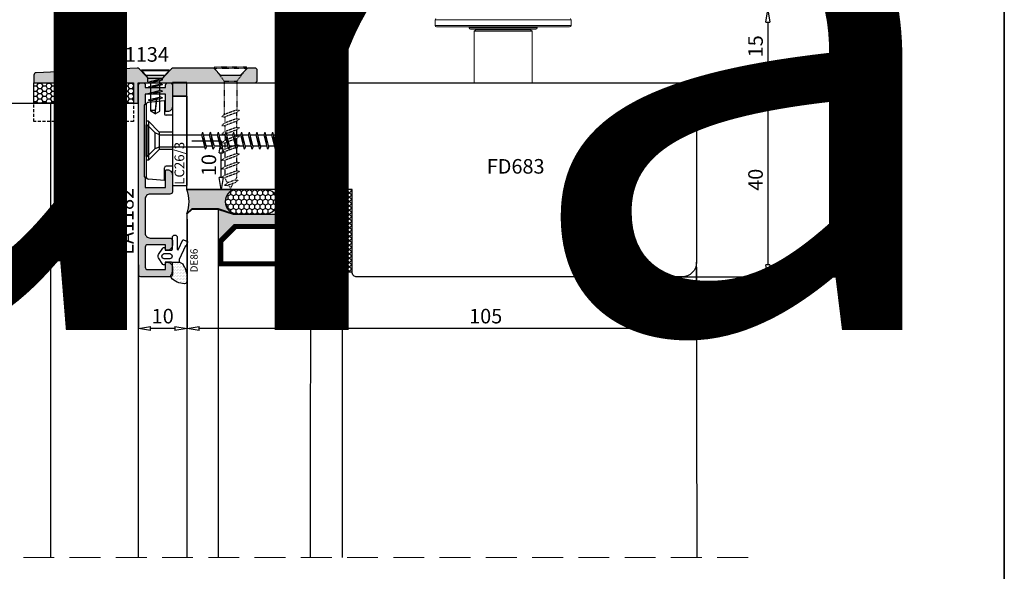
# Model space of a CAD drawing. Units: millimetres. Extents: x -448 to 125600, y -2261 to 550.
# Drawn here: x 2719 to 2922, y -232 to -118 of the extents above; entities that cross this region are included whole.
import ezdxf

# ---------------------------------------------------------------- set-up
doc = ezdxf.new("R2010")
doc.units = ezdxf.units.MM
for name, pattern in [('NASCOSTA', [9.525, 6.35, -3.175]), ('NASCOSTA2', [4.7625, 3.175, -1.5875]), ('PUNTOX2', [0.5, 0, -0.5])]:
    doc.linetypes.add(name, pattern=pattern)
doc.layers.get('0').update_dxf_attribs({"color": 252})
for name, color, linetype in [('CLIPS', 3, 'Continuous'), ('Gasket', 2, 'Continuous'), ('PROFILI', 1, 'Continuous'), ('Quote', 252, 'Continuous'), ('RETINO', 2, 'Continuous'), ('Screw_viti', 253, 'Continuous'), ('SEZ', 7, 'Continuous'), ('VETRO', 141, 'Continuous')]:
    doc.layers.add(name, color=color, linetype=linetype)
doc.styles.add('ROMANS', font='ARIALN.TTF')
doc.dimstyles.new('UNIFORM', dxfattribs={"dimtxt": 2, "dimasz": 1.5, "dimexe": 0, "dimexo": 1, "dimgap": 1, "dimtad": 1, "dimrnd": 0.5, "dimdsep": 46, "dimtxsty": 'ROMANS', "dimcen": 2, "dimclrd": 252, "dimclre": 252, "dimclrt": 3, "dimadec": 1, "dimazin": 2, "dimtfac": 1, "dimtmove": 0, "dimatfit": 3, "dimfxl": 0.18, "dimtolj": 1, "dimtzin": 0, "dimarcsym": 0})

# ---------------------------------------------------------------- blocks, each defined once
blk = doc.blocks.new('_ClosedBlank')
at = {"color": 0, "linetype": 'ByBlock', "lineweight": -2}
for p, q in [((-1, 0.167), (0, 0)), ((-1, 0.167), (-1, -0.167)), ((0, 0), (-1, -0.167))]:
    blk.add_line(p, q, dxfattribs=at)
blk = doc.blocks.new('*D183')
at = {"color": 252, "linetype": 'ByBlock', "lineweight": -2, "transparency": 16777216}
for p, q in [((203.76, -35), (224.44, -35)), ((224.44, -37.5), (224.44, -72.5)), ((202.76, -75), (224.44, -75))]:
    blk.add_line(p, q, dxfattribs=at)
at = {"layer": 'DEFPOINTS', "color": 0, "transparency": 16777216}
for p in [(202.76, -35), (201.76, -75), (224.44, -75)]:
    blk.add_point(p, dxfattribs=at)
at = {"color": 252, "lineweight": -2, "transparency": 16777216, "xscale": 2.5, "yscale": 2.5, "zscale": 2.5}
for p, rotation in [((224.44, -35), 90), ((224.44, -75), 270)]:
    blk.add_blockref('_ClosedBlank', p, dxfattribs=dict(at, rotation=rotation))
at = {"color": 3, "transparency": 16777216, "insert": (221.91, -55), "char_height": 3, "attachment_point": 5, "rotation": 90, "style": 'ROMANS'}
blk.add_mtext('\\A1;40', dxfattribs=at)
blk = doc.blocks.new('*D184')
at = {"color": 252, "linetype": 'ByBlock', "lineweight": -2, "transparency": 16777216}
for p, q in [((199.81, -20), (224.44, -20)), ((224.44, -22.5), (224.44, -32.5)), ((203.76, -35), (224.44, -35))]:
    blk.add_line(p, q, dxfattribs=at)
at = {"layer": 'DEFPOINTS', "color": 0, "transparency": 16777216}
for p in [(198.81, -20), (202.76, -35), (224.44, -35)]:
    blk.add_point(p, dxfattribs=at)
at = {"color": 252, "lineweight": -2, "transparency": 16777216, "xscale": 2.5, "yscale": 2.5, "zscale": 2.5}
for p, rotation in [((224.44, -20), 90), ((224.44, -35), 270)]:
    blk.add_blockref('_ClosedBlank', p, dxfattribs=dict(at, rotation=rotation))
at = {"color": 3, "transparency": 16777216, "insert": (221.91, -27.5), "char_height": 3, "attachment_point": 5, "rotation": 90, "style": 'ROMANS'}
blk.add_mtext('\\A1;15', dxfattribs=at)
blk = doc.blocks.new('DE117')
at = {"layer": 'RETINO', "transparency": 33554687}
h = blk.add_hatch(dxfattribs=at)
h.set_pattern_fill('DOTS', color=252, scale=5, style=0)
h.set_pattern_definition([(2e-15, (-312.18408, -290.83192), (0.15625, 0.3125), [0, -0.3125])])
h.paths.add_polyline_path([(4.4, 1.27), (4.4, 2.67, 0.411485), (3.9, 3.17, 0.220086), (1.16, 1.91, 0.118336), (1.07, 1.69, -0.314979), (1.4, 1.22), (1.4, -0.75), (1.4, -1.05, -0.397352), (1.21, -1.25), (2.99, -1.19), (3.54, -0.94, -0.097332), (3.98, -0.15, -0.0184)])
at = {"layer": 'RETINO', "linetype": 'Continuous', "transparency": 33554687}
blk.add_lwpolyline([(1.21, -1.25, -0.014479), (1.2, -1.25), (-0.1, -1.25), (-0.1, -0.94, 0.736484), (-0.56, -0.81), (-1.47, -2.17, 0.256652), (-1.47, -2.82), (-0.56, -4.18, 0.736484), (-0.1, -4.05), (-0.1, -3.75), (1.2, -3.75, -0.414214), (1.4, -3.95), (1.4, -6.34, 0.414214), (1.9, -6.84, 0.414214), (2.4, -6.34), (2.4, -3.98, -0.808559), (2.69, -3.92), (3.55, -5.84, 0.414214), (3.68, -5.89), (4.49, -5.5, 0.414214), (4.54, -5.36), (4.21, -4.63, 0.414214), (4.08, -4.58), (4.09, -4.61), (2.83, -1.8, -0.351521), (2.99, -1.19), (3.54, -0.94, -0.097332), (3.98, -0.15, -0.0184), (4.4, 1.27), (4.4, 2.67, 0.411485), (3.9, 3.17, 0.220086), (1.16, 1.91, 0.341804), (1.18, 1.29, -0.171565), (1.4, 0.66), (1.4, -0.51), (1.4, -1.05, -0.414214), (1.2, -1.25), (2.99, -1.19), (1.2, -1.25)], format="xyb", dxfattribs=at)
at = {"layer": 'RETINO', "transparency": 33554687}
blk.add_lwpolyline([(-0.26, -3.05), (0.85, -3.05, 0.909091), (0.85, -1.95), (-0.26, -1.95, 0.909091)], format="xyb", close=True, dxfattribs=at)
at = {"layer": 'Gasket', "transparency": 33554687, "style": 'ROMANS', "flags": 8}
blk.add_attdef('CODICE_GUARNIZIONE', (4.05, -4.17), '', height=2, dxfattribs=at)
blk = doc.blocks.new('*D189')
at = {"color": 252, "linetype": 'ByBlock', "lineweight": -2, "transparency": 16777216}
for p, q in [((104.85, -63.12), (104.85, -85.62)), ((209.76, -73), (209.76, -85.62)), ((207.26, -85.62), (107.35, -85.62))]:
    blk.add_line(p, q, dxfattribs=at)
at = {"layer": 'DEFPOINTS', "color": 0, "transparency": 16777216}
for p in [(104.85, -62.12), (209.76, -72), (104.85, -85.62)]:
    blk.add_point(p, dxfattribs=at)
at = {"color": 252, "lineweight": -2, "transparency": 16777216, "xscale": 2.5, "yscale": 2.5, "zscale": 2.5, "rotation": 180}
blk.add_blockref('_ClosedBlank', (104.85, -85.62), dxfattribs=at)
at = {"color": 252, "lineweight": -2, "transparency": 16777216, "xscale": 2.5, "yscale": 2.5, "zscale": 2.5}
blk.add_blockref('_ClosedBlank', (209.76, -85.62), dxfattribs=at)
at = {"color": 3, "transparency": 16777216, "insert": (166.35, -83.09), "char_height": 3, "attachment_point": 5, "style": 'ROMANS'}
blk.add_mtext('\\A1;105', dxfattribs=at)
blk = doc.blocks.new('*D190')
at = {"color": 252, "linetype": 'ByBlock', "lineweight": -2, "transparency": 16777216}
for p, q in [((94.83, -72.5), (94.83, -85.62)), ((104.85, -72.82), (104.85, -85.62)), ((102.35, -85.62), (97.33, -85.62))]:
    blk.add_line(p, q, dxfattribs=at)
at = {"layer": 'DEFPOINTS', "color": 0, "transparency": 16777216}
for p in [(94.83, -71.5), (104.85, -71.82), (94.83, -85.62)]:
    blk.add_point(p, dxfattribs=at)
at = {"color": 252, "lineweight": -2, "transparency": 16777216, "xscale": 2.5, "yscale": 2.5, "zscale": 2.5, "rotation": 180}
blk.add_blockref('_ClosedBlank', (94.83, -85.62), dxfattribs=at)
at = {"color": 252, "lineweight": -2, "transparency": 16777216, "xscale": 2.5, "yscale": 2.5, "zscale": 2.5}
blk.add_blockref('_ClosedBlank', (104.85, -85.62), dxfattribs=at)
at = {"color": 3, "transparency": 16777216, "insert": (99.84, -83.09), "char_height": 3, "attachment_point": 5, "style": 'ROMANS'}
blk.add_mtext('\\A1;10', dxfattribs=at)
blk = doc.blocks.new('*D192')
at = {"color": 252, "linetype": 'ByBlock', "lineweight": -2, "transparency": 16777216}
for p, q in [((105.83, -46.97), (111.88, -46.97)), ((111.88, -54.5), (111.88, -49.47)), ((105.83, -57), (111.88, -57))]:
    blk.add_line(p, q, dxfattribs=at)
at = {"layer": 'DEFPOINTS', "color": 0, "transparency": 16777216}
for p in [(104.83, -46.97), (111.88, -46.97), (104.83, -57)]:
    blk.add_point(p, dxfattribs=at)
at = {"color": 252, "lineweight": -2, "transparency": 16777216, "xscale": 2.5, "yscale": 2.5, "zscale": 2.5}
for p, rotation in [((111.88, -46.97), 90), ((111.88, -57), 270)]:
    blk.add_blockref('_ClosedBlank', p, dxfattribs=dict(at, rotation=rotation))
at = {"color": 3, "transparency": 16777216, "insert": (109.35, -51.98), "char_height": 3, "attachment_point": 5, "rotation": 90, "style": 'ROMANS'}
blk.add_mtext('\\A1;10', dxfattribs=at)
blk = doc.blocks.new('LA1182')
at = {"transparency": 33554687}
h = blk.add_hatch(color=253, dxfattribs=at)
edge = h.paths.add_edge_path()
edge.add_line((-8.59, 17.46), (-8.79, 17.46))
edge.add_line((-8.79, 17.46), (-8.79, 2.6))
edge.add_line((-8.79, 2.6), (-8.59, 2.6))
edge.add_line((-8.59, 2.6), (-8.59, 0.43))
edge.add_line((-8.59, 0.43), (-4.39, 0.43))
edge.add_line((-4.39, 0.43), (-4.39, 3.83))
edge.add_arc((-4.19, 3.83), 0.2, 90, 180, ccw=False)
edge.add_line((-4.19, 4.03), (-3.99, 4.03))
edge.add_arc((-3.99, 3.03), 1, 0, 90, ccw=False)
edge.add_line((-2.99, 3.03), (-2.99, -0.47))
edge.add_arc((-3.49, -0.47), 0.5, -90, 0, ccw=False)
edge.add_line((-3.49, -0.97), (-7.59, -0.97))
edge.add_arc((-7.59, -1.97), 1, 90, 180)
edge.add_line((-8.59, -1.97), (-8.59, -9))
edge.add_arc((-7.59, -9), 1, 180, 270)
edge.add_line((-7.59, -10), (-3.49, -10))
edge.add_arc((-3.49, -10.5), 0.5, 0, 90, ccw=False)
edge.add_line((-2.99, -10.5), (-2.99, -11.5))
edge.add_arc((-3.99, -11.5), 1, -90, 0, ccw=False)
edge.add_line((-3.99, -12.5), (-4.19, -12.5))
edge.add_arc((-4.19, -12.3), 0.2, 180, 270, ccw=False)
edge.add_line((-4.39, -12.3), (-4.39, -11.4))
edge.add_line((-4.39, -11.4), (-8.09, -11.4))
edge.add_arc((-8.09, -11.9), 0.5, 90, 180)
edge.add_line((-8.59, -11.9), (-8.59, -16))
edge.add_arc((-8.09, -16), 0.5, 180, 270)
edge.add_line((-8.09, -16.5), (-4.39, -16.5))
edge.add_line((-4.39, -16.5), (-4.39, -15.2))
edge.add_arc((-4.19, -15.2), 0.2, 90, 180, ccw=False)
edge.add_line((-4.19, -15), (-3.99, -15))
edge.add_arc((-3.99, -16), 1, 0, 90, ccw=False)
edge.add_line((-2.99, -16), (-2.99, -17.5))
edge.add_arc((-3.49, -17.5), 0.5, -90, 0, ccw=False)
edge.add_line((-3.49, -18), (-9.49, -18))
edge.add_arc((-9.49, -17.5), 0.5, 180, 270, ccw=False)
edge.add_line((-9.99, -17.5), (-9.99, 21.4))
edge.add_arc((-9.39, 21.4), 0.6, 90, 180, ccw=False)
edge.add_line((-9.39, 22), (-9.09, 22))
edge.add_arc((-9.09, 21.5), 0.5, 0, 90, ccw=False)
edge.add_line((-8.59, 21.5), (-8.59, 21.03))
edge.add_line((-8.59, 21.03), (-4.39, 21.03))
edge.add_line((-4.39, 21.03), (-4.39, 21.5))
edge.add_arc((-3.89, 21.5), 0.5, 90, 180, ccw=False)
edge.add_line((-3.89, 22), (-3.49, 22))
edge.add_arc((-3.49, 21.5), 0.5, 0, 90, ccw=False)
edge.add_line((-2.99, 21.5), (-2.99, 17.03))
edge.add_arc((-3.99, 17.03), 1, -90, 0, ccw=False)
edge.add_line((-3.99, 16.03), (-4.19, 16.03))
edge.add_arc((-4.19, 16.23), 0.2, 180, 270, ccw=False)
edge.add_line((-4.39, 16.23), (-4.39, 19.63))
edge.add_line((-4.39, 19.63), (-8.59, 19.63))
edge.add_line((-8.59, 19.63), (-8.59, 17.46))
at = {"layer": 'PROFILI', "transparency": 33554687}
blk.add_lwpolyline([(-8.59, 17.46), (-8.79, 17.46), (-8.79, 2.6), (-8.59, 2.6), (-8.59, 0.43), (-4.39, 0.43), (-4.39, 3.83, -0.414214), (-4.19, 4.03), (-3.99, 4.03, -0.414214), (-2.99, 3.03), (-2.99, -0.47, -0.414214), (-3.49, -0.97), (-7.59, -0.97, 0.414214), (-8.59, -1.97), (-8.59, -9, 0.414214), (-7.59, -10), (-3.49, -10, -0.414214), (-2.99, -10.5), (-2.99, -11.5, -0.414214), (-3.99, -12.5), (-4.19, -12.5, -0.414214), (-4.39, -12.3), (-4.39, -11.4), (-8.09, -11.4, 0.414214), (-8.59, -11.9), (-8.59, -16, 0.414214), (-8.09, -16.5), (-4.39, -16.5), (-4.39, -15.2, -0.414214), (-4.19, -15), (-3.99, -15, -0.414214), (-2.99, -16), (-2.99, -17.5, -0.414214), (-3.49, -18), (-9.49, -18, -0.414214), (-9.99, -17.5), (-9.99, 21.4, -0.414214), (-9.39, 22), (-9.09, 22, -0.414214), (-8.59, 21.5), (-8.59, 21.03), (-4.39, 21.03), (-4.39, 21.5, -0.414214), (-3.89, 22), (-3.49, 22, -0.414214), (-2.99, 21.5), (-2.99, 17.03, -0.414214), (-3.99, 16.03), (-4.19, 16.03, -0.414214), (-4.39, 16.23), (-4.39, 19.63), (-8.59, 19.63)], format="xyb", close=True, dxfattribs=at)
at = {"transparency": 33554687, "style": 'ROMANS', "flags": 8}
blk.add_attdef('CODICE_LA', (-10.99, -13.47), '', height=2, rotation=90, dxfattribs=at)
blk = doc.blocks.new('sigillatura')
at = {"transparency": 33554687}
h = blk.add_hatch(dxfattribs=at)
h.set_pattern_fill('HONEY', color=256, scale=0.16, angle=90)
h.set_pattern_definition([(90, (-12391.22423, -7286.71866), (-0.439940649, 0.76199956), [0.507999707, -1.015999413]), (210, (-12391.22423, -7286.71866), (-0.439940652, -0.761999558), [0.507999707, -1.015999413]), (150, (-12391.22423, -7286.71866), (-0.879881301, 2e-09), [-1.015999413, 0.507999707])])
edge = h.paths.add_edge_path()
edge.add_line((2.83, 0), (-1.8, 0))
edge.add_arc((-1.8, -2), 2, 90, 180)
edge.add_arc((-1.8, -2), 2, 180, 270)
edge.add_line((-1.8, -4), (2.83, -4))
edge.add_arc((2.83, -2), 2, 270, 360)
edge.add_arc((2.83, -2), 2, 360, 450)
at = {"layer": 'RETINO', "transparency": 33554687}
blk.add_lwpolyline([(2.83, 0), (-1.8, 0, 0.414214), (-3.8, -2), (-3.8, -2, 0.414214), (-1.8, -4), (2.83, -4, 0.414214), (4.83, -2), (4.83, -2, 0.414214)], format="xyb", close=True, dxfattribs=at)
blk = doc.blocks.new('LVP106+clips')
at = {"layer": 'Screw_viti'}
for p, q in [((0, -3.25), (0, 3.25)), ((0, 3.25), (0.2, 3.25)), ((0.2, -3.25), (0.2, 3.25)), ((0.2, 3.25), (1.83, 1.62)), ((2.75, 1.24), (1.83, 1.62)), ((1.83, -1.62), (1.83, 1.62)), ((2.75, 1.24), (11.48, 1.24)), ((2.75, -1.24), (2.75, 1.24)), ((11.48, 1.24), (11.69, 1.76)), ((12.24, -1.76), (11.48, 1.24)), ((12.45, -1.24), (11.69, 1.76)), ((13.11, 1.13), (11.85, 1.13)), ((12.06, -1.02), (11.88, 1.02)), ((13.08, 1.24), (13.29, 1.76)), ((13.84, -1.76), (13.08, 1.24)), ((14.05, -1.24), (13.29, 1.76)), ((14.71, 1.13), (13.45, 1.13)), ((13.66, -1.02), (13.48, 1.02)), ((14.68, 1.24), (14.89, 1.76)), ((15.44, -1.76), (14.68, 1.24)), ((15.65, -1.24), (14.89, 1.76)), ((16.31, 1.13), (15.05, 1.13)), ((15.26, -1.02), (15.08, 1.02)), ((16.28, 1.24), (16.49, 1.76)), ((17.04, -1.76), (16.28, 1.24)), ((17.25, -1.24), (16.49, 1.76)), ((17.91, 1.13), (16.65, 1.13)), ((16.86, -1.02), (16.68, 1.02)), ((17.88, 1.24), (18.09, 1.76)), ((18.64, -1.76), (17.88, 1.24)), ((18.85, -1.24), (18.09, 1.76)), ((19.51, 1.13), (18.25, 1.13)), ((18.46, -1.02), (18.28, 1.02)), ((19.48, 1.24), (19.69, 1.76)), ((20.24, -1.76), (19.48, 1.24)), ((20.45, -1.24), (19.69, 1.76)), ((21.11, 1.13), (19.85, 1.13)), ((20.06, -1.02), (19.88, 1.02)), ((21.08, 1.24), (21.29, 1.76)), ((21.84, -1.76), (21.08, 1.24)), ((22.05, -1.24), (21.29, 1.76)), ((22.71, 1.13), (21.45, 1.13)), ((21.66, -1.02), (21.48, 1.02)), ((22.68, 1.24), (22.89, 1.76)), ((23.44, -1.76), (22.68, 1.24)), ((23.65, -1.24), (22.89, 1.76)), ((24.31, 1.13), (23.05, 1.13)), ((23.26, -1.02), (23.08, 1.02)), ((24.28, 1.24), (24.49, 1.76)), ((25.04, -1.76), (24.28, 1.24)), ((25.25, -1.24), (24.49, 1.76)), ((25.91, 1.13), (24.65, 1.13)), ((24.86, -1.02), (24.68, 1.02)), ((25.88, 1.24), (26.09, 1.76)), ((26.64, -1.76), (25.88, 1.24)), ((26.85, -1.24), (26.09, 1.76)), ((29.31, 1.13), (26.25, 1.13)), ((26.46, -1.02), (26.28, 1.02)), ((30, 0), (27.07, 0.32)), ((27.07, 0.32), (29.3, -0.04)), ((29.3, -0.04), (30, 0)), ((30, 0), (29.31, 1.13)), ((30, 0), (29.31, -1.13)), ((0.2, -3.25), (1.83, -1.62)), ((1.83, -1.62), (2.75, -1.24)), ((2.75, -1.24), (12.11, -1.24)), ((12.24, -1.76), (12.45, -1.24)), ((13.68, -1.12), (12.42, -1.12)), ((13.84, -1.76), (14.05, -1.24)), ((15.28, -1.12), (14.02, -1.12)), ((15.44, -1.76), (15.65, -1.24)), ((16.88, -1.12), (15.62, -1.12)), ((17.04, -1.76), (17.25, -1.24)), ((18.48, -1.12), (17.22, -1.12)), ((18.64, -1.76), (18.85, -1.24)), ((20.08, -1.12), (18.82, -1.12)), ((20.24, -1.76), (20.45, -1.24)), ((21.68, -1.12), (20.42, -1.12)), ((21.84, -1.76), (22.05, -1.24)), ((23.28, -1.12), (22.02, -1.12)), ((23.44, -1.76), (23.65, -1.24)), ((24.88, -1.12), (23.62, -1.12)), ((25.04, -1.76), (25.25, -1.24)), ((26.48, -1.12), (25.22, -1.12)), ((26.64, -1.76), (26.85, -1.24)), ((29.31, -1.13), (26.82, -1.13)), ((0, -3.25), (0.2, -3.25))]:
    blk.add_line(p, q, dxfattribs=at)
blk.add_arc((30.22, -0.58), 1.07, 150.0755, 210.9537, dxfattribs=at)
blk = doc.blocks.new('lc26_3')
at = {"layer": 'CLIPS', "transparency": 33554687}
for p, q in [((-1.35, 10.88), (-1.35, -7.52)), ((-1.35, 10.88), (1.65, 10.88)), ((1.65, 10.88), (1.65, -7.52)), ((-6.75, 9.09), (-6.75, -5.73)), ((-2.95, 9.88), (-6.29, 9.59)), ((-2.95, 9.88), (-2.95, 7.23)), ((-1.35, 6.93), (-2.65, 6.93)), ((-6.25, 5.68), (-6.75, 5.68)), ((-6.25, 5.68), (-4.05, 3.48)), ((-6.25, 5.68), (-6.25, -2.32)), ((-1.35, 3.48), (-4.05, 3.48)), ((-4.05, 3.48), (-4.05, -0.12)), ((-6.25, -2.32), (-4.05, -0.12)), ((-1.35, -0.12), (-4.05, -0.12)), ((-6.25, -2.32), (-6.75, -2.32)), ((-2.95, -6.52), (-2.95, -3.87)), ((-1.35, -3.57), (-2.65, -3.57)), ((-2.95, -6.52), (-6.29, -6.23)), ((-1.35, -7.52), (1.65, -7.52))]:
    blk.add_line(p, q, dxfattribs=at)
for centre, radius, start, end in [((-6.25, 9.09), 0.5, 95, 180), ((-2.65, 7.23), 0.3, 180, 270), ((-2.65, -3.87), 0.3, 90, 180), ((-6.25, -5.73), 0.5, 180, 265)]:
    blk.add_arc(centre, radius, start, end, dxfattribs=at)
at = {"layer": 'Screw_viti', "transparency": 33554687}
blk.add_blockref('LVP106+clips', (-6.75, 1.68), dxfattribs=at)
at = {"layer": 'Quote', "transparency": 33554687, "style": 'ROMANS', "flags": 8}
blk.add_attdef('CODICE_CLIP', (0.91, 3.38), '', height=2, rotation=90, dxfattribs=at)
blk = doc.blocks.new('vite autof. 4.2x13')
for p, q in [((-4.05, 13), (4.05, 13)), ((-4.05, 13), (-4.05, 12.76)), ((-4.05, 12.76), (-2.15, 10.5)), ((-4.05, 12.76), (4.05, 12.76)), ((4.05, 12.76), (2.15, 10.5)), ((4.05, 13), (4.05, 12.76)), ((-2.15, 9.4), (-2.15, 10.5)), ((-2.15, 10.5), (2.15, 10.5)), ((-2.15, 9.4), (-1.49, 9.13)), ((-2.11, 9.38), (1.49, 10.29)), ((-2.11, 7.96), (1.49, 8.87)), ((-1.49, 9.13), (2.15, 10.05)), ((-1.35, 8.15), (-1.35, 9.16)), ((-1.23, 9.6), (1.23, 9.82)), ((1.35, 8.83), (1.35, 9.85)), ((1.49, 10.29), (2.11, 10.04)), ((1.49, 8.87), (2.11, 8.62)), ((2.15, 10.05), (2.15, 10.5)), ((-2.15, 7.98), (-1.49, 7.71)), ((-2.11, 6.04), (1.49, 6.95)), ((-2.11, 6.04), (-1.49, 5.79)), ((-1.49, 7.71), (2.15, 8.63)), ((-1.49, 5.79), (2.11, 6.7)), ((-1.35, 6.23), (-1.35, 7.74)), ((-1.35, 0.83), (-1.35, 5.82)), ((-1.23, 8.18), (1.23, 8.4)), ((-1.23, 6.26), (1.23, 6.48)), ((1.35, 6.91), (1.35, 8.43)), ((1.35, 0.83), (1.35, 6.51)), ((1.49, 6.95), (2.11, 6.7)), ((-2.11, 4.12), (1.49, 5.03)), ((-2.11, 4.12), (-1.49, 3.87)), ((-1.49, 3.87), (2.11, 4.78)), ((-1.23, 4.34), (1.23, 4.56)), ((0.39, 4.02), (-0.05, 0.85)), ((0, 0), (0.39, 4.02)), ((1.49, 5.03), (2.11, 4.78)), ((0, 0), (-1.35, 0.83)), ((-0.05, 0.85), (0, 0)), ((0, 0), (1.35, 0.83))]:
    blk.add_line(p, q)
blk.add_arc((-0.69, -0.27), 1.28, 60.0755, 120.9537)
at = {"style": 'ROMANS', "flags": 8}
blk.add_attdef('CODICE_VITE', (-3.92, -1.26), '', height=2, rotation=90, dxfattribs=at)
blk = doc.blocks.new('LVP107')
at = {"transparency": 33554687, "rotation": 270}
blk.add_blockref('vite autof. 4.2x13', (0, 0), dxfattribs=at)
blk = doc.blocks.new('LA1134')
at = {"transparency": 33554687}
h = blk.add_hatch(color=253, dxfattribs=at)
h.dxf.hatch_style = 1
edge = h.paths.add_edge_path()
edge.add_line((-11.01, -100.5), (-11.01, -104.5))
edge.add_arc((-10.81, -104.5), 0.2, 180, 270)
edge.add_line((-10.81, -104.7), (-10.21, -104.7))
edge.add_arc((-10.21, -104.5), 0.2, 270, 360)
edge.add_line((-10.01, -104.5), (-10.01, -100.5))
edge.add_line((-10.01, -100.5), (14, -100.5))
edge.add_arc((14, -100), 0.5, 269.9997, 360)
edge.add_line((14.5, -100), (14.5, -98))
edge.add_arc((14, -98), 0.5, 0, 89.9999)
edge.add_line((14, -97.5), (12.71, -97.5))
edge.add_arc((12.71, -98), 0.5, 89.9999, 135)
edge.add_line((12.36, -97.65), (11, -99))
edge.add_line((11, -99), (7, -99))
edge.add_line((7, -99), (5.65, -97.65))
edge.add_arc((5.3, -98), 0.5, 45, 89.9999)
edge.add_line((5.3, -97.5), (-2.8, -97.5))
edge.add_arc((-2.8, -98), 0.5, 89.9999, 135)
edge.add_line((-3.15, -97.65), (-4.51, -99))
edge.add_line((-4.51, -99), (-8.51, -99))
edge.add_line((-8.51, -99), (-9.86, -97.65))
edge.add_arc((-10.21, -98), 0.5, 45, 95.2137)
edge.add_line((-10.26, -97.5), (-31.03, -98.45))
edge.add_arc((-31.01, -98.95), 0.5, 92.6068, 180)
edge.add_line((-31.51, -98.95), (-31.51, -100.5))
edge.add_line((-31.51, -100.5), (-11.01, -100.5))
h = blk.add_hatch(dxfattribs=at)
h.set_pattern_fill('HONEY', color=256, scale=5, style=0)
h.set_pattern_definition([(0, (-17405.2483, -2526.78774), (0.9375, 0.541265875), [0.625, -1.25]), (120, (-17405.2483, -2526.78774), (-0.937499998, 0.541265879), [0.625, -1.25]), (60, (-17405.2483, -2526.78774), (2e-09, 1.082531754), [-1.25, 0.625])])
h.paths.add_polyline_path([(-31.51, -100.5), (-11.01, -100.5), (-11.01, -104.7), (-31.51, -104.7)])
blk.add_lwpolyline([(-31.51, -100.5), (-11.01, -100.5), (-11.01, -104.7), (-31.51, -104.7)], close=True, dxfattribs=at)
at = {"linetype": 'NASCOSTA2', "ltscale": 0.2, "transparency": 33554687}
blk.add_lwpolyline([(-31.51, -100.5), (-11.01, -100.5), (-11.01, -108.5), (-31.51, -108.5)], close=True, dxfattribs=at)
at = {"layer": 'PROFILI', "transparency": 33554687}
blk.add_line((-10.01, -104.2), (-10.01, -104.07), dxfattribs=at)
blk.add_lwpolyline([(-11.01, -100.5), (-11.01, -104.5, 0.414214), (-10.81, -104.7), (-10.21, -104.7, 0.414214), (-10.01, -104.5), (-10.01, -100.5), (14, -100.5, 0.414215), (14.5, -100), (14.5, -98, 0.414213), (14, -97.5), (12.71, -97.5, 0.198913), (12.36, -97.65), (11, -99), (7, -99), (5.65, -97.65, 0.198912), (5.3, -97.5), (-2.8, -97.5, 0.198913), (-3.15, -97.65), (-4.51, -99), (-8.51, -99), (-9.86, -97.65, 0.222673), (-10.26, -97.5), (-31.03, -98.45, 0.40095), (-31.51, -98.95), (-31.51, -100.5)], format="xyb", close=True, dxfattribs=at)
at = {"transparency": 33554687, "style": 'ROMANS', "flags": 8}
blk.add_attdef('CODICE_LA', (-17.51, -96.18), '', height=3, dxfattribs=at)
blk = doc.blocks.new('LCN20-2B')
at = {"transparency": 33554687}
h = blk.add_hatch(dxfattribs=at)
h.set_pattern_fill('ANSI37', color=253, scale=0.2)
h.set_pattern_definition([(45, (-5736.8733, 9847.8614), (-0.449012806, 0.449012806), []), (135, (-5736.8733, 9847.8614), (-0.449012806, -0.449012806), [])])
h.paths.add_polyline_path([(16.95, 0), (0, 0), (0, 2), (16.95, 2)])
blk.add_lwpolyline([(16.95, 0), (0, 0), (0, 2), (16.95, 2)], close=True, dxfattribs=at)
at = {"transparency": 33554687, "style": 'ROMANS', "flags": 8}
blk.add_attdef('CODICE_LCN', (10.13, 3.91), '', height=2, dxfattribs=at)
blk = doc.blocks.new('FD683')
at = {"layer": 'SEZ', "linetype": 'Continuous', "transparency": 33554687}
blk.add_lwpolyline([(22, 0), (22, -102.93, -0.414214), (20, -104.93), (-15, -104.93, -0.414214), (-18, -101.93), (-18, -35, -0.414214), (-17, -34), (0, -34), (0, 0)], format="xyb", close=True, dxfattribs=at)
at = {"transparency": 33554687, "style": 'ROMANS', "flags": 8}
blk.add_attdef('CODICE_FD', (-2.66, -61.75), '', height=2, dxfattribs=at)
blk = doc.blocks.new('LVP25')
at = {"linetype": 'PUNTOX2', "ltscale": 0.2, "transparency": 33554687}
for p, q in [((-3.25, 25.01), (3.26, 25.01)), ((-3.25, 24.65), (-3.25, 25.01)), ((-1.3, 22.01), (-3.25, 24.65)), ((3.26, 24.65), (-3.25, 24.65)), ((1.3, 22.01), (3.26, 24.65)), ((3.26, 24.65), (3.26, 25.01)), ((-1.3, 22.01), (-1.3, 15.12)), ((-1.3, 22.01), (1.3, 22.01)), ((1.3, 22.01), (1.3, 16.07)), ((-1.21, 15.19), (-1.81, 14.72)), ((-1.81, 14.72), (-1.21, 14.68)), ((1.21, 16.07), (-1.21, 15.19)), ((1.21, 15.56), (-1.21, 14.68)), ((-1.21, 14.68), (-1.21, 13.4)), ((1.21, 14.28), (-1.21, 13.4)), ((1.21, 16.07), (1.82, 16.04)), ((1.82, 16.04), (1.21, 15.56)), ((1.21, 15.56), (1.21, 14.28)), ((1.21, 14.28), (1.82, 14.25)), ((1.82, 14.25), (1.21, 13.77)), ((-1.21, 13.4), (-1.81, 12.92)), ((-1.81, 12.92), (-1.21, 12.89)), ((1.21, 13.77), (-1.21, 12.89)), ((-1.21, 12.89), (-1.21, 11.61)), ((1.21, 12.49), (-1.21, 11.61)), ((1.21, 13.77), (1.21, 12.49)), ((1.21, 12.49), (1.82, 12.45)), ((1.82, 12.45), (1.21, 11.98)), ((-1.21, 11.61), (-1.81, 11.13)), ((-1.81, 11.13), (-1.21, 11.1)), ((1.21, 11.98), (-1.21, 11.1)), ((-1.21, 11.1), (-1.21, 9.82)), ((1.21, 10.7), (-1.21, 9.82)), ((1.21, 10.19), (-1.21, 9.31)), ((1.21, 11.98), (1.21, 10.7)), ((1.21, 10.7), (1.82, 10.66)), ((1.82, 10.66), (1.21, 10.19)), ((1.21, 10.19), (1.21, 8.91)), ((-1.21, 9.82), (-1.81, 9.34)), ((-1.81, 9.34), (-1.21, 9.31)), ((-1.21, 9.31), (-1.21, 8.03)), ((1.21, 8.91), (-1.21, 8.03)), ((1.21, 8.4), (-1.21, 7.51)), ((1.21, 8.91), (1.82, 8.87)), ((1.82, 8.87), (1.21, 8.4)), ((1.21, 8.4), (1.21, 7.12)), ((-1.21, 8.03), (-1.81, 7.55)), ((-1.81, 7.55), (-1.21, 7.51)), ((-1.21, 6.24), (-1.81, 5.76)), ((-1.21, 7.51), (-1.21, 6.24)), ((1.21, 7.12), (-1.21, 6.24)), ((1.21, 6.6), (-1.21, 5.72)), ((1.21, 7.12), (1.82, 7.08)), ((1.82, 7.08), (1.21, 6.6)), ((1.21, 6.6), (1.21, 5.33)), ((-1.81, 5.76), (-1.21, 5.72)), ((-1.21, 4.45), (-1.81, 3.97)), ((-1.21, 5.72), (-1.21, 4.45)), ((1.21, 5.33), (-1.21, 4.45)), ((1.21, 4.81), (-1.21, 3.93)), ((1.21, 5.33), (1.82, 5.29)), ((1.82, 5.29), (1.21, 4.81)), ((1.21, 4.81), (1.21, 3.54)), ((-1.81, 3.97), (-1.21, 3.93)), ((-1.21, 2.66), (-1.81, 2.18)), ((-1.81, 2.18), (-1.21, 2.14)), ((-1.21, 3.93), (-1.21, 2.66)), ((1.21, 3.54), (-1.21, 2.66)), ((1.21, 3.02), (-1.21, 2.14)), ((-1.21, 2.14), (-1.21, 2.1)), ((-0.62, 1.08), (-1.21, 2.1)), ((0.95, 1.64), (1.21, 2.1)), ((1.21, 3.54), (1.82, 3.5)), ((1.82, 3.5), (1.21, 3.02)), ((1.21, 3.02), (1.21, 2.1)), ((-0.63, 1.08), (-1.23, 0.6)), ((-1.23, 0.6), (-0.63, 0.56)), ((0.93, 1.64), (-0.63, 1.08)), ((0.93, 1.13), (-0.63, 0.56)), ((0, 0), (-0.38, 0.65)), ((0, 0), (0.58, 1)), ((0.93, 1.64), (1.53, 1.61)), ((1.53, 1.61), (0.93, 1.13))]:
    blk.add_line(p, q, dxfattribs=at)
blk = doc.blocks.new('Nodo Superiore Centrale')
at = {"true_color": 0xed1f24, "transparency": 33554687}
h = blk.add_hatch(color=240, dxfattribs=at)
h.dxf.hatch_style = 1
h.paths.add_polyline_path([(101.834, -37.73), (104.834, -37.73), (104.834, -34.963), (101.834, -34.963)])
at = {"true_color": 0xed1f24, "transparency": 33554483}
h = blk.add_hatch(color=240, dxfattribs=at)
h.dxf.hatch_style = 1
h.paths.add_polyline_path([(111.331, -61.004), (114.331, -62.004, -0.2540613), (112.728, -59.502, -0.3426951), (114.65, -57), (104.826, -57, -0.1810851), (104.831, -62.004), (105.831, -61.004)])
at = {"transparency": 33554687}
h = blk.add_hatch(color=253, dxfattribs=at)
h.dxf.hatch_style = 1
h.paths.add_polyline_path([(130.326, -67.408), (127.179, -64.262), (114.472, -64.262), (111.326, -67.408), (111.326, -61.115), (114.326, -62.115), (127.326, -62.115), (130.326, -61.115), (130.326, -61.115)])
at = {"color": 253, "linetype": 'Continuous', "lineweight": 18, "transparency": 33554687}
for p, q in [((155.939, -22.039), (155.939, -23.2)), ((169.939, -22.039), (155.939, -22.039)), ((183.939, -22.039), (169.939, -22.039)), ((183.939, -23.2), (183.939, -22.039)), ((183.939, -23.2), (155.939, -23.2)), ((156.239, -23.5), (169.939, -23.5)), ((162.939, -23.5), (162.939, -23.7)), ((176.939, -23.7), (162.939, -23.7)), ((163.239, -24), (169.939, -24)), ((164.289, -24.1), (163.989, -24.4)), ((164.289, -24.1), (169.939, -24.1)), ((169.939, -23.5), (183.639, -23.5)), ((169.939, -24), (176.639, -24)), ((169.939, -24.1), (175.589, -24.1)), ((175.889, -24.4), (175.589, -24.1)), ((176.939, -23.7), (176.939, -23.5)), ((163.989, -24.4), (163.989, -35)), ((163.989, -24.4), (175.889, -24.4)), ((175.889, -35), (175.889, -24.4))]:
    blk.add_line(p, q, dxfattribs=at)
at = {"transparency": 33554687}
for p, q in [((67.892, -39.2), (94.834, -39.2)), ((76.835, -132.805), (76.834, -39.2)), ((94.835, -132.804), (94.834, -39.2)), ((209.877, -132.802), (209.756, -71.999))]:
    blk.add_line(p, q, dxfattribs=at)
at = {"linetype": 'NASCOSTA', "lineweight": 0, "transparency": 33554687}
blk.add_line((-24.104, -132.807), (220.427, -132.802), dxfattribs=at)
at = {"transparency": 33554687}
blk.add_lwpolyline([(101.834, -37.73), (104.834, -37.73), (104.834, -34.963), (101.834, -34.963)], close=True, dxfattribs=at)
blk.add_lwpolyline([(105.831, -61.004), (105.831, -61.004), (104.831, -62.004, 0.1810851), (104.826, -57), (114.65, -57, 0.3426951), (112.728, -59.502, 0.2540613), (114.331, -62.004), (111.331, -61.004), (111.331, -61.004)], format="xyb", close=True, dxfattribs=at)
at = {"color": 253, "linetype": 'Continuous', "lineweight": 18, "transparency": 33554687}
for centre, radius, start, end in [((156.239, -22.039), 0.3, 118.86573, 180), ((183.639, -22.039), 0.3, 0, 61.13427), ((156.239, -23.2), 0.3, 180, 270), ((163.239, -23.7), 0.3, 180, 270), ((165.439, -23.6), 0.5, 270, 306.87046), ((174.439, -23.6), 0.5, 233.12954, 270), ((176.639, -23.7), 0.3, 270, 0), ((183.639, -23.2), 0.3, 270, 0)]:
    blk.add_arc(centre, radius, start, end, dxfattribs=at)
at = {"layer": 'VETRO', "transparency": 33554687}
for points in [[(111.307, -132.804), (111.326, -61.115), (105.826, -61.115), (104.826, -62.115), (104.807, -132.804)], [(130.307, -132.803), (130.326, -61.115), (135.826, -61.115), (136.826, -62.115), (136.807, -132.803)]]:
    blk.add_lwpolyline(points, dxfattribs=at)
blk.add_lwpolyline([(130.326, -67.408), (127.179, -64.262), (114.472, -64.262), (111.326, -67.408), (111.326, -61.115), (114.326, -62.115), (127.326, -62.115), (130.326, -61.115), (130.326, -61.115)], close=True, dxfattribs=at)
at = {"layer": 'VETRO', "transparency": 33554687, "const_width": 1}
blk.add_lwpolyline([(114.826, -64.615), (126.826, -64.615), (129.826, -67.615), (129.826, -72.301), (111.826, -72.301), (111.826, -67.615)], close=True, dxfattribs=at)
at = {"transparency": 33554687}
ref = blk.add_blockref('LA1134', (104.826, 65.5), dxfattribs=at)
ref.add_attrib('CODICE_LA', 'LA1134', (87.319, -30.677), dxfattribs={"transparency": 33554687, "height": 3, "style": 'ROMANS'})
at = {"transparency": 33554687, "xscale": 0.7, "yscale": 0.7, "zscale": 0.7, "rotation": 90}
blk.add_blockref('LVP107', (98.319, -41.436), dxfattribs=at)
at = {"transparency": 33554687}
blk.add_blockref('LVP25', (113.828, -56.716), dxfattribs=at)
ref = blk.add_blockref('LA1182', (104.827, -56.995), dxfattribs=at)
ref.add_attrib('CODICE_LA', 'LA1182', (93.842, -70.461), dxfattribs={"transparency": 33554687, "height": 3, "rotation": 90, "style": 'ROMANS'})
ref = blk.add_blockref('FD683', (104.826, -57), dxfattribs=dict(at, rotation=90))
ref.add_attrib('CODICE_FD', 'FD683', (166.576, -53.733), dxfattribs={"transparency": 33554687, "height": 3, "style": 'ROMANS'})
ref = blk.add_blockref('lc26_3', (103.177, -48.639), dxfattribs=at)
ref.add_attrib('CODICE_CLIP', 'LC26/3', (104.279, -56.023), dxfattribs={"layer": 'Quote', "transparency": 33554687, "height": 2, "rotation": 90, "style": 'ROMANS'})
at = {"transparency": 33554687, "xscale": 1.250997082522074, "yscale": 1.250997082522074, "zscale": 1.250997082522074}
blk.add_blockref('sigillatura', (117.478, -57), dxfattribs=at)
at = {"transparency": 33554687}
ref = blk.add_blockref('LCN20-2B', (138.826, -57), dxfattribs=dict(at, xscale=-1, rotation=90))
ref.add_attrib('CODICE_LCN', 'LCN20-2BT', (133.011, -62.277), dxfattribs={"transparency": 33554687, "height": 2, "rotation": 270, "style": 'ROMANS'})
ref = blk.add_blockref('DE117', (100.433, -73.246), dxfattribs=dict(at, xscale=-1, rotation=180))
ref.add_attrib('CODICE_GUARNIZIONE', 'DE86', (107.035, -74.074), dxfattribs={"layer": 'Gasket', "transparency": 33554687, "height": 1.5, "rotation": 90, "style": 'ROMANS'})
for base, p1, p2, override, picture, middle in [((224.442, -34.999), (198.809, -20), (202.756, -34.999), {"dimtxt": 3, "dimasz": 2.5, "dimblk": 'ClosedBlank', "dimldrblk": 'ClosedBlank', "dimarcsym": 1}, '*D184', (221.911, -27.499)), ((224.442, -74.999), (202.756, -34.999), (201.756, -74.999), {"dimtxt": 3, "dimasz": 2.5, "dimblk": 'ClosedBlank', "dimldrblk": 'ClosedBlank', "dimarcsym": 1}, '*D183', (221.911, -54.999)), ((111.881, -46.97), (104.833, -57), (104.833, -46.97), {"dimtxt": 3, "dimasz": 2.5, "dimblk": 'ClosedBlank', "dimldrblk": 'ClosedBlank', "dimfxl": 0, "dimarcsym": 1}, '*D192', (109.35, -51.985))]:
    dim = blk.add_linear_dim(base=base, p1=p1, p2=p2, angle=90, dimstyle='UNIFORM', override=override, dxfattribs=at)
    dim.commit()
    dim.dimension.update_dxf_attribs({"geometry": picture, "text_midpoint": middle})
dim = blk.add_linear_dim(base=(104.8511, -85.625), p1=(209.7556, -71.9989), p2=(104.8511, -62.1153), dimstyle='UNIFORM', override={"dimtxt": 3, "dimasz": 2.5, "dimblk": 'ClosedBlank', "dimldrblk": 'ClosedBlank', "dimarcsym": 1}, dxfattribs=at)
dim.commit()
dim.dimension.update_dxf_attribs({"geometry": '*D189', "text_midpoint": (166.3525, -85.625), "dimtype": 160})
dim = blk.add_linear_dim(base=(94.833, -85.625), p1=(104.851, -71.82), p2=(94.833, -71.5), dimstyle='UNIFORM', override={"dimtxt": 3, "dimasz": 2.5, "dimblk": 'ClosedBlank', "dimldrblk": 'ClosedBlank', "dimarcsym": 1}, dxfattribs=at)
dim.commit()
dim.dimension.update_dxf_attribs({"geometry": '*D190', "text_midpoint": (99.842, -83.093)})

msp = doc.modelspace()

# ---------------------------------------------------------------- linework, layer by layer
at = {"layer": 'DEFPOINTS'}
for points in [[(2502.31, 52.02), (2921.76, 52.02), (2921.76, -359.18), (2502.31, -359.18)], [(2921.76, 52.02), (3281.2, 52.02), (3281.2, -359.18), (2921.76, -359.18)]]:
    msp.add_lwpolyline(points, close=True, dxfattribs=at)
at = {"layer": 'Quote'}
msp.add_line((2921.76, 112.44), (2921.76, -770.39), dxfattribs=at)

# ---------------------------------------------------------------- block references
msp.add_blockref('Nodo Superiore Centrale', (2648.62, -96.05))

# ---------------------------------------------------------------- texts
at = {"layer": 'Quote', "insert": (-445.21, 547.97), "char_height": 121.6392, "attachment_point": 1, "style": 'ROMANS'}
msp.add_mtext_dynamic_manual_height_columns('\\A1;\\pi1030.64209;{\\C32;\\c2648525;SISTEMA HS-MAGIS40 (doppio vetro)\\P\\pi48.69163;Soluzione telaio per posa a filo interno della muratura con cartongesso }', width=4439.472, gutter_width=105.91, heights=[0], dxfattribs=at)

doc.saveas('drawing.dxf')
